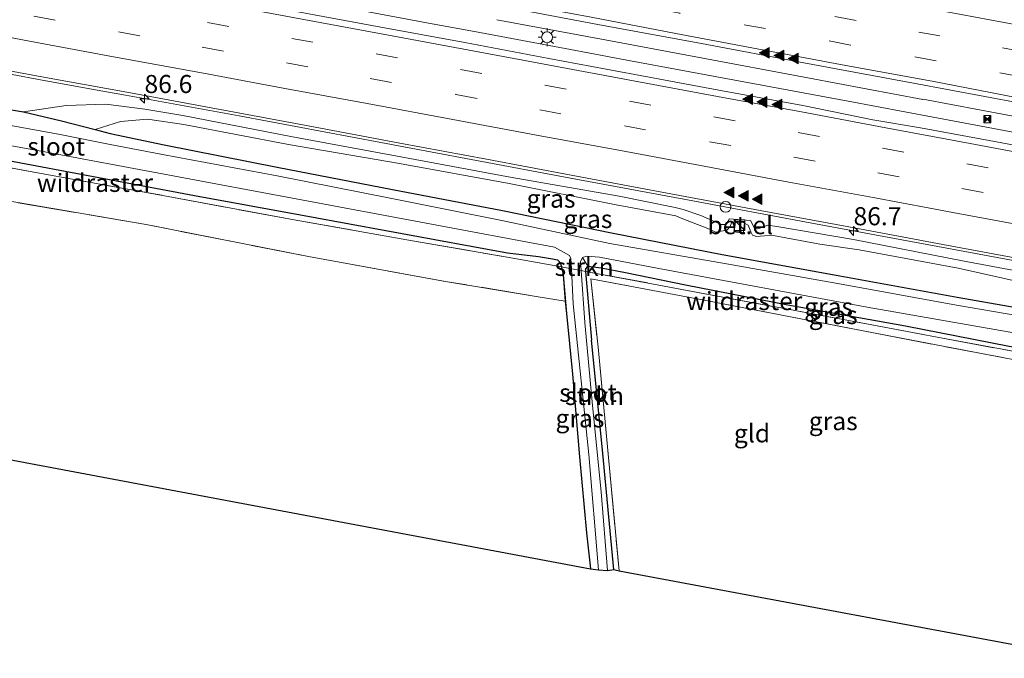
# Model space of a CAD drawing. Units: metres. Extents: x 160000 to 170006, y 449998 to 456250.
# Drawn here: x 161495 to 161631, y 451088 to 451176 of the extents above; entities that cross this region are included whole.
import ezdxf
from ezdxf.enums import TextEntityAlignment as Align

# ---------------------------------------------------------------- set-up
doc = ezdxf.new("R2010")
doc.units = ezdxf.units.M
doc.linetypes.add('IE-TERREINAFSCHEIDING', pattern=[10, 8, -2])
doc.linetypes.add('VW-3-9_STREEP', pattern=[12, 3, -9])
doc.layers.get('0').update_dxf_attribs({"lineweight": 25})
for name, color, linetype, lineweight in [('B-ME-AM-KILOMETR-S-B1', 7, 'Continuous', 18), ('B-ME-BV-GELEIDECONSTRUCTIE-GELEIDERAIL-L-B1', 213, 'BV-GELEIDERAIL', 18), ('B-ME-GR-STRUIKEN-GV-B6', 93, 'Continuous', 18), ('B-ME-GW-KRUINLIJN-L-B1', 93, 'Continuous', 18), ('B-ME-GW-TEENLIJN-L-B1', 93, 'Continuous', 18), ('B-ME-IE-GRASLAND-GV-B6', 93, 'Continuous', 18), ('B-ME-IE-GRONDWERKLIJN-GROND_INGERICHT-GV-B6', 253, 'Continuous', 18), ('B-ME-IE-GRONDWERKLIJN-GROND_NIETINGERICHT-GV-B6', 253, 'Continuous', 18), ('B-ME-IE-INRICHTINGSELEMENT-S-B1', 253, 'Continuous', 18), ('B-ME-IE-MEUBILAIR_WEGMEUBILAIR-LICHTMAST-S-B1', 8, 'Continuous', 18), ('B-ME-IE-TERREINAFSCHEIDING-HOUTWAL-GV-B6', 8, 'IE-TERREINAFSCHEIDING-NATUURLIJK-HOUTWAL', 18), ('B-ME-IE-TERREINAFSCHEIDING-RASTERHEKWERK-L-B1', 8, 'IE-TERREINAFSCHEIDING', 18), ('B-ME-OG-WATER-GV-B6', 153, 'Continuous', 18), ('B-ME-VH-VERH_SOORT-BITUMEN-GV-B6', 8, 'IE-TERREINAFSCHEIDING-NATUURLIJK-HOUTWAL', 18), ('B-ME-VH-VERH_SOORT-GV-B6', 8, 'Continuous', 18), ('B-ME-VW-MARKERING-39STREEP-015-L-B1', 255, 'VW-3-9_STREEP', 18), ('B-ME-VW-MARKERING-STREEP-015-L-B1', 7, 'Continuous', 18), ('B-ME-VW-MARKERING-VLAKMARK-S-B1', 7, 'Continuous', 18)]:
    doc.layers.add(name, color=color, linetype=linetype, lineweight=lineweight)
doc.layers.add('B-ME-GW-INSTEEKWATERGANG-L-B1', color=10, linetype='Continuous')
doc.layers.add('B-ME-KG-KADASTRAAL-OPNAMEDTMGRENS-L-B1', color=10, linetype='Continuous')
doc.styles.add('NLCS-ISO', font='NLCS-ISO.TTF')
doc.linetypes.add('BV-GELEIDERAIL', pattern='A,10,-3,[108,NLCS.SHX,S=1,R=0,X=0,Y=0],-3', length=16)
doc.linetypes.add('IE-TERREINAFSCHEIDING-NATUURLIJK-HOUTWAL', pattern='A,7,-1.5,[67,NLCS.SHX,S=0.75,R=45,X=0,Y=0],-1.5,7,-1.5,[70,NLCS.SHX,S=0.75,R=0,X=0,Y=0],-1.5', length=20)

# ---------------------------------------------------------------- blocks, each defined once
blk = doc.blocks.new('hecto')
for p, q in [((0, 0.625), (-0.625, 0)), ((0, -0.625), (0, 0.625)), ((-0.625, 0), (0.625, 0)), ((0.625, 0), (0, -0.625))]:
    blk.add_line(p, q)
blk = doc.blocks.new('verfsymbol')
for color in [252, 253]:
    blk.add_hatch(color=color).paths.add_polyline_path([(0.75, -0.625), (0, 0.75), (-0.75, -0.625)])
blk.add_lwpolyline([(0.75, -0.625), (0, 0.75), (-0.75, -0.625)], close=True)
blk = doc.blocks.new('kast')
blk.add_line((-0.75, -0.75), (0.75, 0.75))
blk.add_lwpolyline([(-0.75, 0.75), (0.75, 0.75), (0.75, -0.75), (-0.75, -0.75)], close=True)
blk = doc.blocks.new('lantaarnpaal')
for p, q in [((-0.75, 0), (-1.25, 0)), ((-0.88, 0.88), (-0.53, 0.53)), ((0, 0.75), (0, 1.25)), ((0.53, 0.53), (0.88, 0.88)), ((0.75, 0), (1.25, 0)), ((-0.53, -0.53), (-0.88, -0.88)), ((0, -0.75), (0, -1.25)), ((0.53, -0.53), (0.88, -0.88))]:
    blk.add_line(p, q)
blk.add_circle((0, 0), 0.75)
blk = doc.blocks.new('camera')
h = blk.add_hatch(color=256)
h.paths.add_polyline_path([(0.5, 0.5), (-0.5, 0.5), (0, 0)])
h.paths.add_polyline_path([(0, 0), (-0.5, -0.5), (0.5, -0.5)])
for p, q in [((-0.5, 0.5), (0.5, -0.5)), ((0.5, 0.5), (-0.5, -0.5))]:
    blk.add_line(p, q)
blk.add_lwpolyline([(-0.5, 0.5), (0.5, 0.5), (0.5, -0.5), (-0.5, -0.5)], close=True)
blk = doc.blocks.new('dtb')
blk.add_circle((0, 0), 0.75)

msp = doc.modelspace()

# ---------------------------------------------------------------- linework, layer by layer
at = {"layer": 'B-ME-BV-GELEIDECONSTRUCTIE-GELEIDERAIL-L-B1'}
for p, q in [((161576.894, 451173.431, 7.302), (161561.175, 451176.377, 7.274)), ((161574.531, 451171.661, 7.322), (161578.413, 451170.932, 7.319)), ((161505.814, 451166.631, 6.914), (161509.743, 451165.917, 6.914))]:
    msp.add_line(p, q, dxfattribs=at)
for points in [[(161415.41, 451183.431, 6.942), (161423.26, 451181.963, 6.971), (161438.968, 451179.022, 6.972), (161454.702, 451176.099, 6.976), (161470.432, 451173.183, 6.992), (161486.141, 451170.26, 6.957), (161497.953, 451168.063, 6.942), (161505.814, 451166.631, 6.914)], [(161515.586, 451182.709, 7.32), (161519.512, 451181.944, 7.326), (161535.229, 451178.979, 7.31), (161550.963, 451176.038, 7.323), (161558.807, 451174.581, 7.331)], [(161558.807, 451174.581, 7.331), (161570.61, 451172.391, 7.314), (161574.531, 451171.661, 7.322)], [(161620.133, 451165.343, 7.285), (161604.448, 451168.285, 7.205), (161588.705, 451171.223, 7.284), (161576.891, 451173.435, 7.31)], [(161578.413, 451170.932, 7.319), (161594.116, 451168.001, 7.302), (161609.829, 451165.087, 7.325), (161621.596, 451162.877, 7.326)], [(161509.743, 451165.917, 6.914), (161525.467, 451163.046, 6.933), (161541.155, 451160.094, 6.938), (161556.878, 451157.145, 6.94), (161572.588, 451154.196, 6.944), (161588.306, 451151.266, 6.941), (161604.023, 451148.333, 6.947), (161619.734, 451145.417, 6.952), (161635.437, 451142.516, 6.967), (161637.3953, 451142.1494, 6.967)], [(161646.5226, 451160.4631, 7.295), (161631.927, 451163.155, 7.269), (161620.145, 451165.352, 7.279)], [(161621.596, 451162.877, 7.326), (161637.31, 451159.928, 7.317), (161643.6034, 451158.7341, 7.3198)]]:
    msp.add_polyline3d(points, dxfattribs=at)
at = {"layer": 'B-ME-GR-STRUIKEN-GV-B6'}
for points in [[(161573.463, 451141.5122, 5.0945), (161572.8362, 451141.6294, 3.9834), (161572.751, 451142.826, 3.983), (161573.04, 451143.457, 3.983), (161573.762, 451142.247, 5.045), (161573.451, 451141.783, 5.093), (161573.463, 451141.5122, 5.0945)], [(161573.463, 451141.5122, 5.0945), (161574.25, 451131.975, 5.243), (161575.755, 451117.26, 5.231), (161577.357, 451100.206, 5.201), (161576.499, 451100.088, 4.03), (161575.597, 451110.99, 4.03), (161574.409, 451122.918, 4.027), (161573.349, 451134.43, 3.986), (161572.8362, 451141.6294, 3.9834), (161573.463, 451141.5122, 5.0945)]]:
    msp.add_polyline3d(points, dxfattribs=at)
at = {"layer": 'B-ME-GW-INSTEEKWATERGANG-L-B1'}
msp.add_line((161573.451, 451141.783, 5.093), (161573.762, 451142.247, 5.045), dxfattribs=at)
for points in [[(161484.765, 451165.411, 5.829), (161495.608, 451163.605, 5.814), (161500.878, 451162.368, 5.729), (161505.522, 451161.18, 5.597), (161507.642, 451160.604, 5.461), (161515.103, 451159.028, 5.357), (161530.728, 451155.955, 5.24), (161546.72, 451152.875, 5.239), (161561.958, 451149.961, 5.28), (161577.024, 451146.844, 5.319), (161592.36, 451143.851, 5.21), (161608.146, 451141.006, 5.146), (161624.928, 451137.933, 5.129), (161642.041, 451134.917, 5.076)], [(161492.807, 451157.03, 4.976), (161519.308, 451152.017, 4.778), (161533.954, 451149.338, 4.988), (161552.57, 451145.926, 5.057), (161562.658, 451144.101, 5.153), (161566.95, 451143.56, 5.201), (161568.855, 451143.229, 5.174), (161569.575, 451143.089, 5.18), (161569.926, 451142.719, 5.192), (161570.118, 451142.138, 5.036), (161570.329, 451141.025, 5.159)], [(161573.451, 451141.783, 5.093), (161573.463, 451141.5122, 5.0945), (161574.25, 451131.975, 5.243)], [(161573.762, 451142.247, 5.045), (161575.592, 451141.983, 5.054), (161578.981, 451141.351, 5.054), (161587.295, 451139.663, 5.066), (161601.458, 451136.886, 5.066), (161617.758, 451133.956, 5.132), (161632.122, 451131.161, 5.063), (161640.974, 451129.581, 5.003)], [(161570.329, 451141.025, 5.159), (161570.796, 451135.686, 5.075), (161571.636, 451127.292, 4.955), (161572.608, 451115.816, 4.985), (161573.577, 451105.3, 5.036), (161574.134, 451100.317, 4.934)], [(161577.357, 451100.206, 5.201), (161575.755, 451117.26, 5.231), (161574.25, 451131.975, 5.243)]]:
    msp.add_polyline3d(points, dxfattribs=at)
at = {"layer": 'B-ME-GW-KRUINLIJN-L-B1'}
for points in [[(161495.608, 451163.605, 5.814), (161501.531, 451164.497, 5.919), (161507.007, 451164.661, 6.07), (161512.405, 451164.003, 6.117), (161517.679, 451163.117, 6.188), (161532.632, 451160.211, 6.135), (161547.849, 451157.391, 6.174), (161563.021, 451154.578, 6.186), (161578.09, 451151.909, 6.231), (161585.872, 451150.364, 6.146)], [(161585.872, 451150.364, 6.146), (161586.947, 451150.084, 6.078), (161589.401, 451149.243, 6.154), (161592.231, 451147.991, 6.113), (161592.835, 451147.985, 6.11), (161593.063, 451148.163, 6.107), (161593.319, 451148.775, 6.113), (161596.27, 451148.552, 6.11), (161596.787, 451147.579, 6.094), (161597.22, 451147.387, 6.063), (161597.599, 451147.486, 6.07), (161598.699, 451147.898, 6.18), (161599.935, 451147.751, 6.181), (161610.554, 451145.949, 6.233), (161625.64, 451142.974, 6.213), (161641.73, 451139.955, 6.178)]]:
    msp.add_polyline3d(points, dxfattribs=at)
at = {"layer": 'B-ME-GW-TEENLIJN-L-B1'}
for points in [[(161505.522, 451161.18, 5.597), (161509.056, 451162.272, 5.673), (161512.768, 451162.61, 5.661), (161517.838, 451161.856, 5.572), (161532.324, 451159.079, 5.568), (161547.697, 451156.447, 5.685), (161562.861, 451153.692, 5.707), (161577.702, 451150.707, 5.641), (161585.964, 451149.193, 5.642)], [(161640.511, 451138.512, 5.467), (161625.044, 451141.95, 5.624), (161611.346, 451144.491, 5.512), (161605.892, 451145.272, 5.515), (161599.208, 451146.546, 5.552), (161598.236, 451146.424, 5.558), (161597.101, 451146.321, 5.572), (161596.588, 451146.536, 5.62), (161596.328, 451146.998, 5.688), (161595.951, 451147.903, 5.727), (161595.475, 451148.204, 5.669), (161595.193, 451148.343, 5.787), (161594.467, 451148.453, 5.781), (161594.21, 451148.382, 5.701), (161593.642, 451148.256, 5.736), (161593.465, 451147.72, 5.698), (161593.005, 451147.205, 5.667), (161592.243, 451147.063, 5.633), (161591.439, 451146.946, 5.561), (161590.613, 451147.337, 5.58), (161586.678, 451148.867, 5.634), (161585.964, 451149.193, 5.642)]]:
    msp.add_polyline3d(points, dxfattribs=at)
at = {"layer": 'B-ME-IE-GRASLAND-GV-B6'}
for points in [[(161491.3782, 451191.3523, 6.622), (161503.2903, 451189.1804, 6.622), (161515.0837, 451186.9135, 6.619), (161526.7931, 451184.7583, 6.631), (161538.4949, 451182.5543, 6.638), (161550.4593, 451180.3452, 6.628), (161555.714, 451179.464, 6.619), (161562.697, 451178.056, 6.615), (161575.138, 451175.73, 6.632), (161589.513, 451173.058, 6.634), (161603.667, 451170.382, 6.617), (161618.843, 451167.562, 6.633), (161633.672, 451164.792, 6.657)], [(161641.302, 451157.371, 6.637), (161631.095, 451159.304, 6.618), (161619.823, 451161.389, 6.617), (161613.218, 451162.515, 6.612), (161603.5204, 451164.4807, 6.621), (161591.8943, 451166.6169, 6.617), (161580.2624, 451168.7987, 6.625), (161568.3704, 451171.0137, 6.626), (161556.7467, 451173.1958, 6.63), (161545.0996, 451175.345, 6.627), (161533.3723, 451177.5181, 6.613), (161521.6721, 451179.6679, 6.625), (161509.9646, 451181.8578, 6.62), (161498.388, 451183.9998, 6.604), (161486.7775, 451186.1808, 6.602)], [(161486.646, 451170.603, 6.218), (161498.675, 451168.354, 6.217), (161509.91, 451166.316, 6.207), (161522.832, 451163.944, 6.218), (161535.059, 451161.654, 6.209), (161547.733, 451159.287, 6.216), (161559.734, 451157.046, 6.231), (161571.476, 451154.839, 6.226), (161584.54, 451152.395, 6.222), (161597.615, 451149.967, 6.243), (161609.888, 451147.679, 6.238), (161622.916, 451145.23, 6.246), (161636.11, 451142.8, 6.252)], [(161444.355, 451167.855, 3.987), (161498.056, 451158.182, 3.987), (161569.128, 451144.853, 3.987), (161571.207, 451143.719, 4.016), (161571.417, 451143.315, 4.016), (161571.492, 451141.8809, 4.0192)], [(161484.765, 451165.411, 5.829), (161495.608, 451163.605, 5.814)], [(161495.608, 451163.605, 5.814), (161484.765, 451165.411, 5.829)], [(161640.511, 451138.512, 5.467), (161625.044, 451141.95, 5.624), (161611.346, 451144.491, 5.512), (161605.892, 451145.272, 5.515), (161599.208, 451146.546, 5.552), (161598.236, 451146.424, 5.558), (161597.101, 451146.321, 5.572), (161596.588, 451146.536, 5.62), (161596.328, 451146.998, 5.688), (161595.951, 451147.903, 5.727), (161595.475, 451148.204, 5.669), (161595.193, 451148.343, 5.787), (161594.467, 451148.453, 5.781), (161594.21, 451148.382, 5.701), (161593.642, 451148.256, 5.736), (161593.465, 451147.72, 5.698), (161593.005, 451147.205, 5.667), (161592.243, 451147.063, 5.633), (161591.439, 451146.946, 5.561), (161590.613, 451147.337, 5.58), (161586.678, 451148.867, 5.634), (161585.964, 451149.193, 5.642), (161577.702, 451150.707, 5.641), (161562.861, 451153.692, 5.707), (161547.697, 451156.447, 5.685), (161532.324, 451159.079, 5.568), (161517.838, 451161.856, 5.572), (161512.768, 451162.61, 5.661), (161509.056, 451162.272, 5.673), (161505.522, 451161.18, 5.597), (161500.878, 451162.368, 5.729), (161495.608, 451163.605, 5.814), (161501.531, 451164.497, 5.919), (161507.007, 451164.661, 6.07), (161512.405, 451164.003, 6.117), (161517.679, 451163.117, 6.188), (161532.632, 451160.211, 6.135), (161547.849, 451157.391, 6.174), (161563.021, 451154.578, 6.186), (161578.09, 451151.909, 6.231), (161585.872, 451150.364, 6.146), (161586.947, 451150.084, 6.078), (161589.401, 451149.243, 6.154), (161592.231, 451147.991, 6.113), (161592.835, 451147.985, 6.11), (161593.063, 451148.163, 6.107), (161593.319, 451148.775, 6.113), (161596.27, 451148.552, 6.11), (161596.787, 451147.579, 6.094), (161597.22, 451147.387, 6.063), (161597.599, 451147.486, 6.07), (161598.699, 451147.898, 6.18), (161599.935, 451147.751, 6.181), (161610.554, 451145.949, 6.233), (161625.64, 451142.974, 6.213), (161641.73, 451139.955, 6.178)], [(161641.73, 451139.955, 6.178), (161625.64, 451142.974, 6.213), (161610.554, 451145.949, 6.233), (161599.935, 451147.751, 6.181), (161598.699, 451147.898, 6.18), (161597.599, 451147.486, 6.07), (161597.22, 451147.387, 6.063), (161596.787, 451147.579, 6.094), (161596.27, 451148.552, 6.11), (161593.319, 451148.775, 6.113), (161593.063, 451148.163, 6.107), (161592.835, 451147.985, 6.11), (161592.231, 451147.991, 6.113), (161589.401, 451149.243, 6.154), (161586.947, 451150.084, 6.078), (161585.872, 451150.364, 6.146), (161578.09, 451151.909, 6.231), (161563.021, 451154.578, 6.186), (161547.849, 451157.391, 6.174), (161532.632, 451160.211, 6.135), (161517.679, 451163.117, 6.188), (161512.405, 451164.003, 6.117), (161507.007, 451164.661, 6.07), (161501.531, 451164.497, 5.919), (161495.608, 451163.605, 5.814)], [(161495.608, 451163.605, 5.814), (161500.878, 451162.368, 5.729), (161505.522, 451161.18, 5.597), (161507.642, 451160.604, 5.461), (161515.103, 451159.028, 5.357), (161530.728, 451155.955, 5.24), (161546.72, 451152.875, 5.239), (161561.958, 451149.961, 5.28), (161577.024, 451146.844, 5.319), (161592.36, 451143.851, 5.21), (161608.146, 451141.006, 5.146), (161624.928, 451137.933, 5.129), (161642.041, 451134.917, 5.076)], [(161641.8005, 451133.9088, 3.987), (161624.8083, 451136.8359, 3.987), (161608.0888, 451139.893, 3.987), (161592.1651, 451142.6748, 3.987), (161576.7993, 451145.3932, 3.987), (161561.8751, 451148.5423, 3.987), (161546.6348, 451151.6157, 3.987), (161530.7333, 451154.762, 3.987), (161514.8908, 451157.7018, 3.987), (161507.3878, 451159.1313, 3.987), (161500.7107, 451160.465, 3.987), (161484.4381, 451163.4229, 3.987)], [(161642.041, 451134.917, 5.076), (161624.928, 451137.933, 5.129), (161608.146, 451141.006, 5.146), (161592.36, 451143.851, 5.21), (161577.024, 451146.844, 5.319), (161561.958, 451149.961, 5.28), (161546.72, 451152.875, 5.239), (161530.728, 451155.955, 5.24), (161515.103, 451159.028, 5.357), (161507.642, 451160.604, 5.461), (161505.522, 451161.18, 5.597), (161509.056, 451162.272, 5.673), (161512.768, 451162.61, 5.661), (161517.838, 451161.856, 5.572), (161532.324, 451159.079, 5.568), (161547.697, 451156.447, 5.685), (161562.861, 451153.692, 5.707), (161577.702, 451150.707, 5.641), (161585.964, 451149.193, 5.642), (161586.678, 451148.867, 5.634), (161590.613, 451147.337, 5.58), (161591.439, 451146.946, 5.561), (161592.243, 451147.063, 5.633), (161593.005, 451147.205, 5.667), (161593.465, 451147.72, 5.698), (161593.642, 451148.256, 5.736), (161594.21, 451148.382, 5.701), (161594.009, 451146.977, 5.625), (161595.264, 451146.811, 5.614), (161595.475, 451148.204, 5.669), (161595.951, 451147.903, 5.727), (161596.328, 451146.998, 5.688), (161596.588, 451146.536, 5.62), (161597.101, 451146.321, 5.572), (161598.236, 451146.424, 5.558), (161599.208, 451146.546, 5.552), (161605.892, 451145.272, 5.515), (161611.346, 451144.491, 5.512), (161625.044, 451141.95, 5.624), (161640.511, 451138.512, 5.467)], [(161570.118, 451142.138, 5.036), (161562.594, 451143.474, 5.13), (161549.464, 451145.754, 4.999), (161533.114, 451148.631, 4.908), (161515.662, 451151.891, 4.625), (161497.055, 451155.242, 4.969), (161479.981, 451158.408, 4.901)], [(161571.492, 451141.8809, 4.0192), (161570.118, 451142.138, 5.036), (161569.926, 451142.719, 5.192), (161569.575, 451143.089, 5.18), (161568.855, 451143.229, 5.174), (161566.95, 451143.56, 5.201), (161562.658, 451144.101, 5.153), (161552.57, 451145.926, 5.057), (161533.954, 451149.338, 4.988), (161519.308, 451152.017, 4.778), (161492.807, 451157.03, 4.976)], [(161492.807, 451157.03, 4.976), (161519.308, 451152.017, 4.778), (161533.954, 451149.338, 4.988), (161552.57, 451145.926, 5.057), (161562.658, 451144.101, 5.153), (161566.95, 451143.56, 5.201), (161568.855, 451143.229, 5.174), (161569.575, 451143.089, 5.18), (161569.926, 451142.719, 5.192), (161570.118, 451142.138, 5.036)], [(161640.974, 451129.581, 5.003), (161632.122, 451131.161, 5.063), (161617.758, 451133.956, 5.132), (161601.458, 451136.886, 5.066), (161587.295, 451139.663, 5.066), (161578.981, 451141.351, 5.054), (161575.592, 451141.983, 5.054), (161573.762, 451142.247, 5.045), (161573.04, 451143.457, 3.983), (161573.633, 451143.616, 3.983), (161575.392, 451143.48, 3.987), (161583.58, 451141.917, 3.987), (161612.452, 451136.567, 3.987), (161641.178, 451131.518, 3.987), (161640.974, 451129.581, 5.003)], [(161573.925, 451116.156, 4.03), (161575.224, 451100.169, 4.03), (161574.134, 451100.317, 4.934), (161573.577, 451105.3, 5.036), (161572.608, 451115.816, 4.985), (161571.636, 451127.292, 4.955), (161570.796, 451135.686, 5.075), (161570.6469, 451137.3908, 5.1018), (161570.329, 451141.025, 5.159), (161570.118, 451142.138, 5.036), (161571.492, 451141.8809, 4.0192), (161571.746, 451137.025, 4.03), (161573.925, 451116.156, 4.03)], [(161642.0379, 451128.6821, 5.015), (161631.1188, 451130.725, 5.067), (161622.1356, 451132.4058, 5.11), (161612.352, 451134.2363, 5.111), (161600.7028, 451136.4158, 5.066), (161591.7409, 451138.0925, 5.066), (161582.8586, 451139.7543, 5.06), (161574.1895, 451141.3763, 5.05), (161573.463, 451141.5122, 5.0945), (161573.451, 451141.783, 5.093), (161573.762, 451142.247, 5.045), (161575.592, 451141.983, 5.054), (161578.981, 451141.351, 5.054), (161587.295, 451139.663, 5.066), (161601.458, 451136.886, 5.066), (161617.758, 451133.956, 5.132), (161632.122, 451131.161, 5.063), (161640.974, 451129.581, 5.003), (161642.0379, 451128.6821, 5.015)], [(161642.0379, 451128.6821, 5.015), (161641.039, 451127.696, 5.261), (161613.327, 451132.988, 5.24), (161588.927, 451137.694, 5.219), (161574.192, 451140.492, 5.219), (161575.231, 451130.561, 5.303), (161576.742, 451114.242, 5.252), (161578.09, 451100.028, 5.15), (161577.357, 451100.206, 5.201), (161575.755, 451117.26, 5.231), (161574.25, 451131.975, 5.243), (161573.463, 451141.5122, 5.0945), (161574.1895, 451141.3763, 5.05), (161582.8586, 451139.7543, 5.06), (161591.7409, 451138.0925, 5.066), (161600.7028, 451136.4158, 5.066), (161612.352, 451134.2363, 5.111), (161622.1356, 451132.4058, 5.11), (161631.1188, 451130.725, 5.067), (161642.0379, 451128.6821, 5.015)]]:
    msp.add_polyline3d(points, dxfattribs=at)
at = {"layer": 'B-ME-IE-GRONDWERKLIJN-GROND_INGERICHT-GV-B6'}
msp.add_polyline3d([(161578.09, 451100.028, 5.15), (161576.742, 451114.242, 5.252), (161575.231, 451130.561, 5.303), (161574.192, 451140.492, 5.219), (161588.927, 451137.694, 5.219), (161613.327, 451132.988, 5.24), (161641.039, 451127.696, 5.261), (161642.845, 451087.909, 5.102), (161578.09, 451100.028, 5.15)], dxfattribs=at)
at = {"layer": 'B-ME-IE-GRONDWERKLIJN-GROND_NIETINGERICHT-GV-B6'}
msp.add_polyline3d([(161554.0399, 451140.1161, 5.147), (161566.8669, 451137.9977, 5.322), (161570.6469, 451137.3908, 5.1018), (161570.796, 451135.686, 5.075), (161571.636, 451127.292, 4.955), (161572.608, 451115.816, 4.985), (161573.577, 451105.3, 5.036), (161574.134, 451100.317, 4.934), (161327.98, 451146.613, 5.1), (161324.1879, 451182.7909, 5.6975), (161339.688, 451179.923, 5.503), (161364.4355, 451175.8347, 5.153), (161385.1199, 451171.5956, 5.491), (161405.9755, 451167.6541, 5.502), (161426.5977, 451163.8386, 5.493), (161446.9979, 451160.0204, 5.247), (161465.7722, 451156.396, 5.152), (161491.5435, 451151.5976, 5.198), (161512.621, 451147.9914, 5.276), (161535.0774, 451143.5613, 5.134), (161554.0399, 451140.1161, 5.147)], dxfattribs=at)
at = {"layer": 'B-ME-IE-TERREINAFSCHEIDING-HOUTWAL-GV-B6'}
msp.add_polyline3d([(161479.981, 451158.408, 4.901), (161497.055, 451155.242, 4.969), (161515.662, 451151.891, 4.625), (161533.114, 451148.631, 4.908), (161549.464, 451145.754, 4.999), (161562.594, 451143.474, 5.13), (161570.118, 451142.138, 5.036), (161570.329, 451141.025, 5.159), (161570.6469, 451137.3908, 5.1018), (161566.8669, 451137.9977, 5.322), (161554.0399, 451140.1161, 5.147), (161535.0774, 451143.5613, 5.134), (161512.621, 451147.9914, 5.276), (161491.5435, 451151.5976, 5.198)], dxfattribs=at)
at = {"layer": 'B-ME-IE-TERREINAFSCHEIDING-RASTERHEKWERK-L-B1'}
msp.add_line((161593.92, 451147.082, 5.635), (161595.471, 451146.88, 5.657), dxfattribs=at)
for points in [[(161570.6469, 451137.3908, 5.1018), (161566.8669, 451137.9977, 5.322), (161554.0399, 451140.1161, 5.147), (161535.0774, 451143.5613, 5.134), (161512.621, 451147.9914, 5.276), (161491.5435, 451151.5976, 5.198), (161465.7722, 451156.396, 5.152), (161446.9979, 451160.0204, 5.247), (161426.5977, 451163.8386, 5.493), (161405.9755, 451167.6541, 5.502), (161385.1199, 451171.5956, 5.491), (161364.4355, 451175.8347, 5.153), (161339.688, 451179.923, 5.503), (161324.1879, 451182.7909, 5.6975)], [(161435.495, 451166.573, 5.117), (161448.59, 451164.15, 5.108), (161463.109, 451161.463, 4.913), (161479.981, 451158.408, 4.901), (161497.055, 451155.242, 4.969), (161515.662, 451151.891, 4.625), (161533.114, 451148.631, 4.908), (161549.464, 451145.754, 4.999), (161562.594, 451143.474, 5.13), (161570.118, 451142.138, 5.036)], [(161570.118, 451142.138, 5.036), (161571.492, 451141.8809, 4.0193), (161572.8363, 451141.6294, 3.9834), (161573.463, 451141.5121, 5.0945), (161574.1895, 451141.3763, 5.05), (161582.8586, 451139.7543, 5.06), (161591.7409, 451138.0925, 5.066), (161600.7028, 451136.4158, 5.066), (161612.352, 451134.2363, 5.111), (161622.1356, 451132.4058, 5.11), (161631.1188, 451130.725, 5.067), (161642.0379, 451128.6821, 5.015)], [(161641.039, 451127.696, 5.261), (161613.327, 451132.988, 5.24), (161588.927, 451137.694, 5.219), (161574.192, 451140.492, 5.219), (161575.231, 451130.561, 5.303), (161576.742, 451114.242, 5.252), (161578.09, 451100.028, 5.15)]]:
    msp.add_polyline3d(points, dxfattribs=at)
at = {"layer": 'B-ME-KG-KADASTRAAL-OPNAMEDTMGRENS-L-B1'}
msp.add_polyline3d([(161326.085, 451147.144, 5.09), (161327.98, 451146.613, 5.1), (161574.134, 451100.317, 4.934), (161575.224, 451100.169, 4.03), (161576.499, 451100.088, 4.03), (161577.357, 451100.206, 5.201), (161578.09, 451100.028, 5.15), (161642.845, 451087.909, 5.102)], dxfattribs=at)
at = {"layer": 'B-ME-OG-WATER-GV-B6'}
for points in [[(161572.8362, 451141.6294, 3.9834), (161571.492, 451141.8809, 4.0192), (161571.417, 451143.315, 4.016), (161571.207, 451143.719, 4.016), (161569.128, 451144.853, 3.987), (161498.056, 451158.182, 3.987), (161444.355, 451167.855, 3.987)], [(161484.4381, 451163.4229, 3.987), (161500.7107, 451160.465, 3.987), (161507.3878, 451159.1313, 3.987), (161514.8908, 451157.7018, 3.987), (161530.7333, 451154.762, 3.987), (161546.6348, 451151.6157, 3.987), (161561.8751, 451148.5423, 3.987), (161576.7993, 451145.3932, 3.987), (161592.1651, 451142.6748, 3.987), (161608.0888, 451139.893, 3.987), (161624.8083, 451136.8359, 3.987), (161641.8005, 451133.9088, 3.987), (161641.178, 451131.518, 3.987), (161612.452, 451136.567, 3.987), (161583.58, 451141.917, 3.987), (161575.392, 451143.48, 3.987), (161573.633, 451143.616, 3.983), (161573.04, 451143.457, 3.983), (161572.751, 451142.826, 3.983), (161572.8362, 451141.6294, 3.9834)], [(161572.8362, 451141.6294, 3.9834), (161573.349, 451134.43, 3.986), (161574.409, 451122.918, 4.027), (161575.597, 451110.99, 4.03), (161576.499, 451100.088, 4.03), (161575.224, 451100.169, 4.03), (161573.925, 451116.156, 4.03), (161571.746, 451137.025, 4.03), (161571.492, 451141.8809, 4.0192), (161572.8362, 451141.6294, 3.9834)]]:
    msp.add_polyline3d(points, dxfattribs=at)
at = {"layer": 'B-ME-VH-VERH_SOORT-BITUMEN-GV-B6'}
for points in [[(161574.962, 451191.14, 6.25), (161588.644, 451188.581, 6.25), (161601.649, 451186.175, 6.249), (161613.829, 451183.906, 6.225), (161628.924, 451181.296, 6.211), (161642.016, 451178.694, 6.272), (161649.104, 451161.992, 6.683), (161633.672, 451164.792, 6.657), (161618.843, 451167.562, 6.633), (161603.667, 451170.382, 6.617), (161589.513, 451173.058, 6.634), (161575.138, 451175.73, 6.632), (161562.697, 451178.056, 6.615), (161555.714, 451179.464, 6.619), (161550.4593, 451180.3452, 6.628), (161538.4949, 451182.5543, 6.638), (161526.7931, 451184.7583, 6.631), (161515.0837, 451186.9135, 6.619), (161503.2903, 451189.1804, 6.622), (161491.3782, 451191.3523, 6.622)], [(161486.7775, 451186.1808, 6.602), (161498.388, 451183.9998, 6.604), (161509.9646, 451181.8578, 6.62), (161521.6721, 451179.6679, 6.625), (161533.3723, 451177.5181, 6.613), (161545.0996, 451175.345, 6.627), (161556.7467, 451173.1958, 6.63)], [(161556.7467, 451173.1958, 6.63), (161568.3704, 451171.0137, 6.626), (161580.2624, 451168.7987, 6.625), (161591.8943, 451166.6169, 6.617), (161603.5204, 451164.4807, 6.621), (161613.218, 451162.515, 6.612), (161619.823, 451161.389, 6.617), (161631.095, 451159.304, 6.618), (161641.302, 451157.371, 6.637), (161636.11, 451142.8, 6.252), (161622.916, 451145.23, 6.246), (161609.888, 451147.679, 6.238), (161597.615, 451149.967, 6.243), (161584.54, 451152.395, 6.222), (161571.476, 451154.839, 6.226), (161559.734, 451157.046, 6.231), (161547.733, 451159.287, 6.216), (161535.059, 451161.654, 6.209), (161522.832, 451163.944, 6.218), (161509.91, 451166.316, 6.207), (161498.675, 451168.354, 6.217), (161486.646, 451170.603, 6.218)]]:
    msp.add_polyline3d(points, dxfattribs=at)
at = {"layer": 'B-ME-VH-VERH_SOORT-GV-B6'}
msp.add_polyline3d([(161595.475, 451148.204, 5.669), (161595.264, 451146.811, 5.614), (161594.009, 451146.977, 5.625), (161594.21, 451148.382, 5.701), (161594.467, 451148.453, 5.781), (161595.193, 451148.343, 5.787), (161595.475, 451148.204, 5.669)], dxfattribs=at)
at = {"layer": 'B-ME-VW-MARKERING-39STREEP-015-L-B1'}
for points in [[(161645.7922, 451169.796, 6.5768), (161634.116, 451171.914, 6.532), (161622.527, 451174.119, 6.498), (161610.935, 451176.275, 6.506), (161598.442, 451178.614, 6.508), (161587.674, 451180.621, 6.509), (161575.255, 451182.991, 6.505), (161563.606, 451185.127, 6.482), (161551.969, 451187.3, 6.473), (161539.458, 451189.61, 6.48), (161528.039, 451191.749, 6.466), (161516.279, 451193.903, 6.427), (161504.699, 451196.094, 6.474), (161492.236, 451198.409, 6.475)], [(161647.4479, 451165.8944, 6.678), (161645.609, 451166.247, 6.678), (161633.767, 451168.45, 6.63), (161621.978, 451170.671, 6.604), (161610.124, 451172.863, 6.592), (161598.375, 451175.145, 6.642), (161586.524, 451177.263, 6.603), (161574.703, 451179.492, 6.61), (161562.901, 451181.705, 6.574), (161551.179, 451183.911, 6.58), (161539.314, 451186.114, 6.572), (161527.544, 451188.313, 6.567), (161515.709, 451190.489, 6.558), (161503.96, 451192.713, 6.576), (161492.129, 451194.892, 6.581)], [(161486.003, 451182.504, 6.568), (161497.708, 451180.318, 6.565), (161509.413, 451178.149, 6.571), (161521.09, 451175.977, 6.582), (161532.756, 451173.791, 6.577), (161544.442, 451171.654, 6.581), (161556.136, 451169.49, 6.576), (161567.832, 451167.304, 6.586), (161579.517, 451165.109, 6.588), (161591.219, 451162.926, 6.583), (161602.894, 451160.743, 6.575), (161614.571, 451158.574, 6.578), (161626.244, 451156.396, 6.588), (161637.889, 451154.231, 6.583), (161640.0408, 451153.8314, 6.5847)], [(161485.371, 451179.071, 6.484), (161497.065, 451176.884, 6.476), (161508.762, 451174.705, 6.478), (161520.351, 451172.566, 6.487), (161532.024, 451170.384, 6.494), (161543.622, 451168.238, 6.475), (161555.493, 451166.024, 6.488), (161567.099, 451163.871, 6.49), (161578.819, 451161.689, 6.483), (161590.596, 451159.474, 6.494), (161602.271, 451157.325, 6.489), (161613.916, 451155.173, 6.49), (161625.553, 451152.991, 6.508), (161637.362, 451150.773, 6.513), (161638.8537, 451150.4999, 6.5134)]]:
    msp.add_polyline3d(points, dxfattribs=at)
at = {"layer": 'B-ME-VW-MARKERING-STREEP-015-L-B1'}
for points in [[(161644.1906, 451173.5699, 6.4584), (161635.371, 451175.255, 6.432), (161623.491, 451177.477, 6.397), (161611.722, 451179.649, 6.4), (161600.081, 451181.804, 6.409), (161587.947, 451184.118, 6.414), (161576.252, 451186.284, 6.43), (161564.675, 451188.452, 6.418), (161552.811, 451190.636, 6.409), (161540.613, 451192.975, 6.401), (161529.174, 451195.145, 6.388), (161517.358, 451197.241, 6.378), (161505.798, 451199.445, 6.385), (161493.941, 451201.696, 6.367)], [(161648.7773, 451162.7618, 6.726), (161645.198, 451163.465, 6.717), (161633.089, 451165.619, 6.684), (161621.455, 451167.87, 6.675), (161609.506, 451170.022, 6.657), (161597.222, 451172.343, 6.642), (161585.941, 451174.453, 6.688), (161574.229, 451176.718, 6.67), (161562.232, 451178.941, 6.637), (161550.603, 451181.118, 6.648), (161538.639, 451183.327, 6.658), (161526.937, 451185.531, 6.651), (161515.229, 451187.686, 6.639), (161503.435, 451189.953, 6.642), (161491.522, 451192.125, 6.642)], [(161486.613, 451185.296, 6.622), (161498.223, 451183.115, 6.624), (161509.8, 451180.973, 6.64), (161521.508, 451178.783, 6.645), (161533.209, 451176.633, 6.633), (161544.936, 451174.46, 6.647), (161556.582, 451172.311, 6.65), (161568.205, 451170.129, 6.646), (161580.097, 451167.914, 6.645), (161591.73, 451165.732, 6.637), (161603.355, 451163.596, 6.641), (161615.041, 451161.374, 6.639), (161626.714, 451159.226, 6.635), (161638.302, 451157.078, 6.648), (161641.0174, 451156.5723, 6.6492)], [(161485.033, 451175.564, 6.366), (161496.444, 451173.414, 6.363), (161508.087, 451171.249, 6.365), (161520.552, 451168.967, 6.375), (161531.586, 451166.914, 6.371), (161543.195, 451164.774, 6.351), (161555.086, 451162.536, 6.353), (161566.676, 451160.381, 6.382), (161578.276, 451158.243, 6.373), (161590.087, 451156.042, 6.38), (161601.577, 451153.889, 6.376), (161613.278, 451151.723, 6.382), (161625.062, 451149.533, 6.4), (161636.75, 451147.354, 6.403), (161637.6716, 451147.1825, 6.4041)]]:
    msp.add_polyline3d(points, dxfattribs=at)

# ---------------------------------------------------------------- block references
at = {"layer": 'B-ME-AM-KILOMETR-S-B1', "rotation": 90}
for p in [(161512.374, 451165.437, 6.917), (161610.558, 451147.12, 6.949)]:
    msp.add_blockref('hecto', p, dxfattribs=at)
at = {"layer": 'B-ME-IE-INRICHTINGSELEMENT-S-B1', "rotation": 90}
for name, p in [('camera', (161629.08, 451162.597, 6.591)), ('dtb', (161592.838, 451150.445, 6.979)), ('kast', (161594.759, 451147.913, 5.075))]:
    msp.add_blockref(name, p, dxfattribs=at)
at = {"layer": 'B-ME-IE-MEUBILAIR_WEGMEUBILAIR-LICHTMAST-S-B1', "rotation": 90}
msp.add_blockref('lantaarnpaal', (161568.12, 451173.937, 6.562), dxfattribs=at)
at = {"layer": 'B-ME-VW-MARKERING-VLAKMARK-S-B1', "rotation": 90}
for p in [(161598.2488, 451171.7749, 6.6892), (161600.2685, 451171.414, 6.6705), (161602.2679, 451171.0106, 6.6895), (161595.9477, 451165.379, 6.678), (161597.9285, 451164.984, 6.6565), (161600.0093, 451164.6186, 6.6825), (161593.3537, 451152.4422, 6.344), (161595.329, 451151.974, 6.297), (161597.2491, 451151.5101, 6.3408)]:
    msp.add_blockref('verfsymbol', p, dxfattribs=at)

# ---------------------------------------------------------------- texts
at = {"layer": 'B-ME-AM-KILOMETR-S-B1', "ltscale": 0.2, "style": 'NLCS-ISO'}
for s, p in [('86.6', (161512.374, 451165.437, 6.917)), ('86.7', (161610.558, 451147.12, 6.949))]:
    msp.add_text(s, height=2.5, dxfattribs=at).set_placement(p, align=Align.BOTTOM_LEFT)
at = {"layer": 'B-ME-GR-STRUIKEN-GV-B6', "ltscale": 0.2, "style": 'NLCS-ISO'}
for p in [(161573.2523, 451142.1381), (161574.6978, 451124.2521)]:
    msp.add_text('strkn', height=2.5, dxfattribs=at).set_placement(p, align=Align.MIDDLE_CENTER)
at = {"layer": 'B-ME-IE-GRASLAND-GV-B6', "ltscale": 0.2, "style": 'NLCS-ISO'}
for p in [(161568.669, 451151.5865), (161573.7815, 451148.7635), (161607.109, 451136.5985), (161607.7444, 451135.4646), (161572.671, 451121.1535), (161607.7504, 451120.7701)]:
    msp.add_text('gras', height=2.5, dxfattribs=at).set_placement(p, align=Align.MIDDLE_CENTER)
at = {"layer": 'B-ME-IE-GRONDWERKLIJN-GROND_INGERICHT-GV-B6', "ltscale": 0.2, "style": 'NLCS-ISO'}
msp.add_text('gld', height=2.5, dxfattribs=at).set_placement((161596.4981, 451119.0709), align=Align.MIDDLE_CENTER)
at = {"layer": 'B-ME-IE-TERREINAFSCHEIDING-RASTERHEKWERK-L-B1', "ltscale": 0.2, "style": 'NLCS-ISO'}
for p in [(161505.5182, 451153.7724), (161595.4204, 451137.404)]:
    msp.add_text('wildraster', height=2.5, dxfattribs=at).set_placement(p, align=Align.MIDDLE_CENTER)
at = {"layer": 'B-ME-OG-WATER-GV-B6', "ltscale": 0.2, "style": 'NLCS-ISO'}
for p in [(161500.1462, 451158.8073), (161573.7913, 451124.6916)]:
    msp.add_text('sloot', height=2.5, dxfattribs=at).set_placement(p, align=Align.MIDDLE_CENTER)
at = {"layer": 'B-ME-VH-VERH_SOORT-GV-B6', "ltscale": 0.2, "style": 'NLCS-ISO'}
msp.add_text('bet.el', height=2.5, dxfattribs=at).set_placement((161594.8704, 451147.9106), align=Align.MIDDLE_CENTER)

doc.saveas('drawing.dxf')
